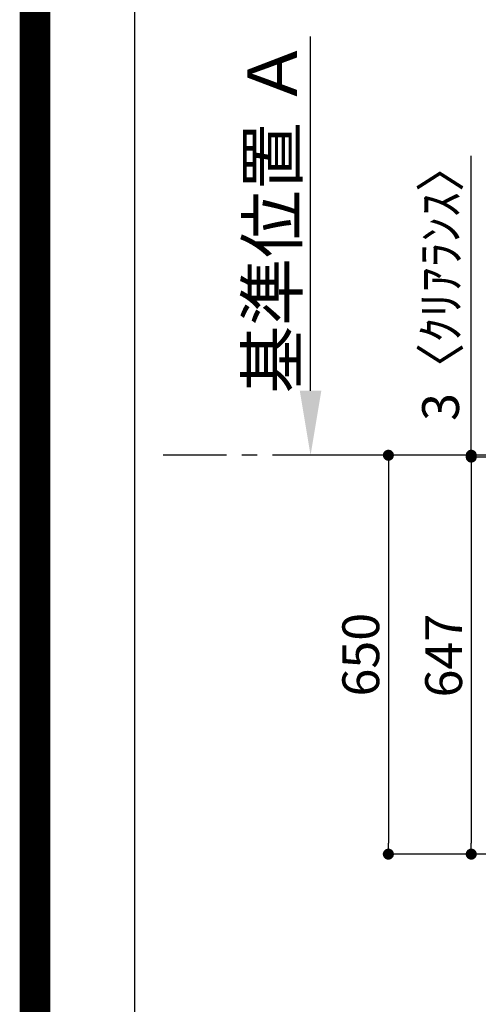
# Model space of a CAD drawing. Extents: x 27948 to 54421, y -25 to 8845.
# Drawn here: x 41897 to 42644, y 6422 to 8026 of the extents above; entities that cross this region are included whole.
import ezdxf

# ---------------------------------------------------------------- set-up
doc = ezdxf.new("R2010")
doc.units = 0
doc.header["$LTSCALE"] = 50
doc.header["$MEASUREMENT"] = 0
doc.linetypes.add('CENTER', pattern=[2, 1.25, -0.25, 0.25, -0.25])
doc.layers.get('0').update_dxf_attribs({"linetype": 'CONTINUOUS'})
doc.layers.get('DEFPOINTS').update_dxf_attribs({"color": 146, "linetype": 'CONTINUOUS'})
for name, color, linetype in [('111-壁仕上', 3, 'CONTINUOUS'), ('160-文字', 254, 'CONTINUOUS'), ('166-寸法B', 11, 'CONTINUOUS'), ('190-図面外枠', 5, 'CONTINUOUS')]:
    doc.layers.add(name, color=color, linetype=linetype)
doc.styles.add('KH001', font='txt')
doc.dimstyles.new('KH1xx030', dxfattribs={"dimscale": 30, "dimtxt": 2, "dimasz": 0.6, "dimexe": 0.3, "dimexo": 1.2, "dimgap": 0.5, "dimtad": 3, "dimdec": 1, "dimdsep": 46, "dimlunit": 6, "dimtxsty": 'KH001', "dimblk": 'DOT', "dimcen": 1, "dimdle": 1, "dimclrd": 256, "dimclre": 256, "dimclrt": 256, "dimadec": 0, "dimazin": 0, "dimtfac": 1, "dimtdec": 1, "dimtix": 1, "dimtmove": 2, "dimatfit": 3, "dimldrblk": 'CLOSEDBLANK', "dimfxl": 1, "dimtolj": 1, "dimtzin": 0, "dimlwd": -1, "dimlwe": -1, "dimarcsym": 0})

# ---------------------------------------------------------------- blocks, each defined once
blk = doc.blocks.new('A$C5D946DDC')
at = {"layer": '190-図面外枠'}
blk.add_line((271, 350.7), (271, 14349.3), dxfattribs=at)
at = {"layer": 'DEFPOINTS'}
blk.add_lwpolyline([(0, 0), (20790, 0), (20790, 14700), (0, 14700)], close=True, dxfattribs=at)
blk = doc.blocks.new('_Dot')
at = {"color": 0, "linetype": 'ByBlock', "lineweight": -2}
blk.add_line((-0.5, 0), (-1, 0), dxfattribs=at)
at = {"color": 0, "linetype": 'ByBlock', "const_width": 0.5}
blk.add_lwpolyline([(-0.25, 0, 1), (0.25, 0, 1)], format="xyb", close=True, dxfattribs=at)
blk = doc.blocks.new('*D95')
at = {"layer": '166-寸法B', "transparency": 16777216}
for p, q in [((42795.1, 7313.5), (42623.6, 7313.5)), ((42632.6, 7295.5), (42632.6, 6684.5)), ((42795.1, 6666.5), (42623.6, 6666.5))]:
    blk.add_line(p, q, dxfattribs=at)
at = {"layer": 'DEFPOINTS', "color": 0, "transparency": 16777216}
for p in [(42831.1, 7313.5), (42632.6, 6666.5), (42831.1, 6666.5)]:
    blk.add_point(p, dxfattribs=at)
at = {"layer": '166-寸法B', "transparency": 16777216, "xscale": 18, "yscale": 18, "zscale": 18}
for p, rotation in [((42632.6, 7313.5), 90), ((42632.6, 6666.5), 270)]:
    blk.add_blockref('_Dot', p, dxfattribs=dict(at, rotation=rotation))
at = {"layer": '166-寸法B', "transparency": 16777216, "insert": (42587.6, 6990), "char_height": 60, "attachment_point": 5, "rotation": 90, "style": 'KH001'}
blk.add_mtext('\\A1;647', dxfattribs=at)
blk = doc.blocks.new('_ClosedBlank')
at = {"color": 0, "linetype": 'ByBlock', "lineweight": -2}
for p, q in [((-1, 0.167), (0, 0)), ((-1, 0.167), (-1, -0.167)), ((0, 0), (-1, -0.167))]:
    blk.add_line(p, q, dxfattribs=at)
blk = doc.blocks.new('*D100')
at = {"layer": '166-寸法B', "transparency": 16777216}
for p, q in [((42370.8, 7421.5), (42370.8, 7998.8)), ((42396.7, 7316.5), (42373.8, 7316.5))]:
    blk.add_line(p, q, dxfattribs=at)
blk.add_solid([(42353.3, 7421.5), (42388.3, 7421.5), (42370.8, 7316.5)], dxfattribs=at)
at = {"layer": 'DEFPOINTS', "color": 0, "transparency": 16777216}
for p in [(42370.8, 7989.8), (42430.8, 7989.8), (42366.7, 7316.5)]:
    blk.add_point(p, dxfattribs=at)
at = {"layer": '166-寸法B', "transparency": 16777216, "insert": (42308.3, 7705.6), "char_height": 81, "attachment_point": 5, "rotation": 90, "style": 'KH001'}
blk.add_mtext('\\A1;基準位置 Ａ', dxfattribs=at)
blk = doc.blocks.new('_None')
blk = doc.blocks.new('*D105')
at = {"layer": '166-寸法B', "transparency": 16777216}
for p, q in [((42623.9, 7316.5), (42488.6, 7316.5)), ((42497.6, 7298.5), (42497.6, 6684.5)), ((42795.1, 6666.5), (42488.6, 6666.5))]:
    blk.add_line(p, q, dxfattribs=at)
at = {"layer": 'DEFPOINTS', "color": 0, "transparency": 16777216}
for p in [(42659.9, 7316.5), (42497.6, 6666.5), (42831.1, 6666.5)]:
    blk.add_point(p, dxfattribs=at)
at = {"layer": '166-寸法B', "transparency": 16777216, "xscale": 18, "yscale": 18, "zscale": 18}
for p, rotation in [((42497.6, 7316.5), 90), ((42497.6, 6666.5), 270)]:
    blk.add_blockref('_Dot', p, dxfattribs=dict(at, rotation=rotation))
at = {"layer": '166-寸法B', "transparency": 16777216, "insert": (42452.6, 6991.5), "char_height": 60, "attachment_point": 5, "rotation": 90, "style": 'KH001'}
blk.add_mtext('\\A1;650', dxfattribs=at)
blk = doc.blocks.new('*D106')
at = {"layer": '166-寸法B', "transparency": 16777216}
for p, q in [((42632.6, 7316.5), (42632.6, 7804.3)), ((42632.6, 7334.5), (42632.6, 7352.5)), ((42623.9, 7316.5), (42623.6, 7316.5)), ((42632.6, 7313.5), (42632.6, 7316.5)), ((42795.1, 7313.5), (42623.6, 7313.5)), ((42632.6, 7295.5), (42632.6, 7277.5))]:
    blk.add_line(p, q, dxfattribs=at)
at = {"layer": 'DEFPOINTS', "color": 0, "transparency": 16777216}
for p in [(42632.6, 7316.5), (42659.9, 7316.5), (42831.1, 7313.5)]:
    blk.add_point(p, dxfattribs=at)
at = {"layer": '166-寸法B', "transparency": 16777216, "xscale": 18, "yscale": 18, "zscale": 18}
for p, rotation in [((42632.6, 7316.5), 270), ((42632.6, 7313.5), 90)]:
    blk.add_blockref('_Dot', p, dxfattribs=dict(at, rotation=rotation))
at = {"layer": '166-寸法B', "transparency": 16777216, "insert": (42582.6, 7599.8), "char_height": 60, "attachment_point": 5, "rotation": 90, "style": 'KH001'}
blk.add_mtext('\\A1;3〈ｸﾘｱﾗﾝｽ〉', dxfattribs=at)

msp = doc.modelspace()

# ---------------------------------------------------------------- linework, layer by layer
at = {"layer": '111-壁仕上', "color": 253, "linetype": 'CENTER', "ltscale": 2}
msp.add_line((42433.84, 7316.51), (42130.46, 7316.51), dxfattribs=at)
at = {"layer": '111-壁仕上', "ltscale": 2}
msp.add_line((44947.13, 7316.51), (42433.84, 7316.51), dxfattribs=at)
at = {"layer": 'DEFPOINTS', "color": 1, "const_width": 50}
msp.add_lwpolyline([(41921.96, 0), (54395.95, 0), (54395.95, 8820), (41921.96, 8820)], close=True, dxfattribs=at)

# ---------------------------------------------------------------- block references
at = {"layer": '190-図面外枠', "xscale": 0.5999999999985448, "yscale": 0.5999999999985448, "zscale": 0.5999999999985448}
msp.add_blockref('A$C5D946DDC', (41921.96, 0), dxfattribs=at)

# ---------------------------------------------------------------- dimensions: what is measured, and where the dimension line sits
at = {"layer": '166-寸法B'}
dim = msp.add_linear_dim(base=(42370.77, 7989.78), p1=(42366.74, 7316.51), p2=(42430.78, 7989.78), angle=270, text='基準位置 Ａ', dimstyle='KH1xx030', override={"dimtxt": 2.7, "dimasz": 3.5, "dimexe": 0.1, "dimexo": 1, "dimblk2": 'None', "dimsah": 1, "dimdle": 0.3, "dimse2": 1}, dxfattribs=at)
dim.commit()
dim.dimension.update_dxf_attribs({"geometry": '*D100', "text_midpoint": (42308.3, 7705.65)})
dim = msp.add_linear_dim(base=(42632.59, 7316.51), p1=(42831.13, 7313.51), p2=(42659.95, 7316.51), angle=90, text='<>〈ｸﾘｱﾗﾝｽ〉', dimstyle='KH1xx030', override={"dimtmove": 1}, dxfattribs=at)
dim.commit()
dim.dimension.update_dxf_attribs({"geometry": '*D106', "text_midpoint": (42628.16, 7599.83), "dimtype": 128})
for base, p1, picture, middle in [((42497.59, 6666.51), (42659.95, 7316.51), '*D105', (42452.59, 6991.51)), ((42632.59, 6666.51), (42831.13, 7313.51), '*D95', (42587.59, 6990.01))]:
    dim = msp.add_linear_dim(base=base, p1=p1, p2=(42831.13, 6666.51), angle=90, dimstyle='KH1xx030', dxfattribs=at)
    dim.commit()
    dim.dimension.update_dxf_attribs({"geometry": picture, "text_midpoint": middle})

# ---------------------------------------------------------------- leaders
at = {"layer": '160-文字', "annotation_type": 0, "has_hookline": 1, "hookline_direction": 1}
for points, text_width in [([(43217.12, 7253.89), (43128.89, 5572.03), (43110.89, 5572.03)], 963.96), ([(42997.15, 7246.51), (42980.81, 6078.7), (42962.81, 6078.7)], 735.84)]:
    msp.add_leader(points, dimstyle='KH1xx030', override={"dimgap": 0.5, "dimtad": 1}, dxfattribs=dict(at, text_width=text_width))

doc.saveas('drawing.dxf')
